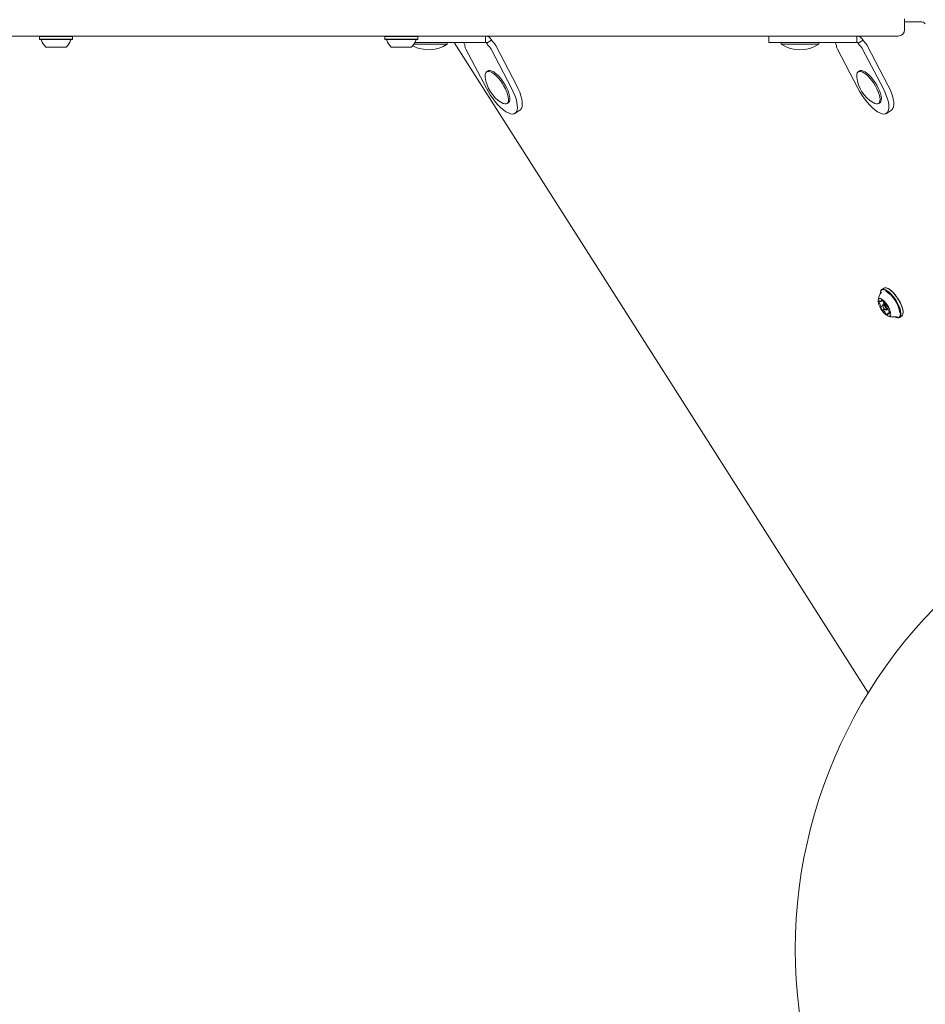
# Model space of a CAD drawing. Units: millimetres. Extents: x 5.76 to 12.97, y 3.28 to 10.07.
# Drawn here: x 9.6 to 10.18, y 7.05 to 7.68 of the extents above; entities that cross this region are included whole.
import ezdxf

# ---------------------------------------------------------------- set-up
doc = ezdxf.new("R2010")
doc.units = ezdxf.units.MM
doc.styles.add('SLDTEXTSTYLE1', font='TXT', dxfattribs={"width": 0.75})
doc.dimstyles.new('SLDDIMSTYLE1', dxfattribs={"dimtxt": 0.15875, "dimasz": 0.08, "dimexe": 0, "dimexo": 0.0625, "dimgap": 0.039688, "dimtad": 2, "dimdec": 0, "dimlfac": 100, "dimrnd": 1e-09, "dimzin": 12, "dimdsep": 46, "dimtxsty": 'SLDTEXTSTYLE1', "dimblk1": 'DOT', "dimblk2": 'DOT', "dimsah": 1, "dimcen": 0.09, "dimse1": 1, "dimse2": 1, "dimadec": 0, "dimazin": 3, "dimtfac": 1, "dimtdec": 0, "dimtofl": 0, "dimtmove": 0, "dimatfit": 3, "dimldrblk": 'DOT', "dimfxl": 0, "dimfrac": 2, "dimtolj": 1, "dimtzin": 12, "dimarcsym": 0})

# ---------------------------------------------------------------- blocks, each defined once
blk = doc.blocks.new('_DOT')
at = {"color": 0, "linetype": 'ByBlock', "lineweight": -2}
blk.add_line((-0.5, 0), (-1, 0), dxfattribs=at)
at = {"color": 0, "linetype": 'ByBlock', "const_width": 0.5}
blk.add_lwpolyline([(-0.25, 0, 1), (0.25, 0, 1)], format="xyb", close=True, dxfattribs=at)
blk = doc.blocks.new('_D_2')
at = {"color": 7, "linetype": 'Continuous', "lineweight": 0}
blk.add_line((10.70529, 9.85811), (7.57562, 9.85806), dxfattribs=at)
at = {"color": 7, "linetype": 'Continuous', "lineweight": 0, "xscale": 0.08, "yscale": 0.08}
for p, rotation in [((7.57562, 9.85806), 180.0009789875412), ((10.70529, 9.85811), 0.00097898754121095)]:
    blk.add_blockref('_DOT', p, dxfattribs=dict(at, rotation=rotation))
at = {"color": 7, "linetype": 'Continuous', "lineweight": 0, "insert": (8.96455, 10.06272), "char_height": 0.15875, "attachment_point": 1, "rotation": 0.00098, "style": 'SLDTEXTSTYLE1'}
blk.add_mtext('313', dxfattribs=at)

msp = doc.modelspace()

# ---------------------------------------------------------------- linework, layer by layer
at = {"color": 7, "linetype": 'Continuous', "lineweight": 15}
for p, q in [((10.16392, 7.66886), (10.16392, 7.67586)), ((10.1741, 7.67403), (10.16392, 7.67403)), ((10.15992, 7.66486), (9.43366, 7.66486)), ((9.61295, 7.66486), (9.6127, 7.66461)), ((9.6127, 7.66461), (9.6127, 7.66291)), ((9.61272, 7.66461), (9.6127, 7.66461)), ((9.61297, 7.66486), (9.61272, 7.66461)), ((9.61272, 7.66461), (9.61272, 7.66291)), ((9.63387, 7.66461), (9.61272, 7.66461)), ((9.63387, 7.66461), (9.63362, 7.66486)), ((9.63387, 7.66291), (9.63387, 7.66461)), ((9.83296, 7.66486), (9.83271, 7.66461)), ((9.83271, 7.66461), (9.83271, 7.66291)), ((9.85386, 7.66461), (9.83271, 7.66461)), ((9.85386, 7.66461), (9.85361, 7.66486)), ((9.85386, 7.66291), (9.85386, 7.66461)), ((9.89686, 7.66486), (9.89686, 7.66086)), ((9.89697, 7.66486), (9.89686, 7.66486)), ((10.07736, 7.66486), (10.07736, 7.66086)), ((10.13355, 7.66486), (10.13355, 7.66086)), ((10.13366, 7.66486), (10.13355, 7.66486)), ((9.6127, 7.66291), (9.61295, 7.66266)), ((9.61272, 7.66291), (9.6127, 7.66291)), ((9.61272, 7.66291), (9.61297, 7.66266)), ((9.63387, 7.66291), (9.61272, 7.66291)), ((9.61297, 7.66266), (9.61295, 7.66266)), ((9.63362, 7.66266), (9.61297, 7.66266)), ((9.6168, 7.65786), (9.61678, 7.65786)), ((9.6298, 7.65786), (9.6168, 7.65786)), ((9.63362, 7.66266), (9.63387, 7.66291)), ((9.83271, 7.66291), (9.83296, 7.66266)), ((9.85386, 7.66291), (9.83271, 7.66291)), ((9.85361, 7.66266), (9.83296, 7.66266)), ((9.84979, 7.65786), (9.83679, 7.65786)), ((9.87258, 7.65977), (9.85142, 7.65977)), ((9.8677, 7.66086), (9.85203, 7.66086)), ((9.85361, 7.66266), (9.85386, 7.66291)), ((9.89372, 7.66086), (9.8677, 7.66086)), ((9.87258, 7.65977), (9.87258, 7.66086)), ((9.87689, 7.66086), (10.14076, 7.24666)), ((9.88249, 7.66086), (9.88252, 7.66086)), ((9.88327, 7.66038), (9.88328, 7.66036)), ((9.89532, 7.66086), (9.89372, 7.66086)), ((9.89686, 7.66086), (9.89532, 7.66086)), ((9.89689, 7.66086), (9.89686, 7.66086)), ((9.89765, 7.66036), (9.89764, 7.66038)), ((9.90079, 7.66236), (9.89765, 7.66036)), ((9.90079, 7.66236), (9.90073, 7.66246)), ((9.91664, 7.63369), (9.90363, 7.65855)), ((10.07914, 7.66086), (10.07736, 7.66086)), ((10.10439, 7.66086), (10.07914, 7.66086)), ((10.08527, 7.66086), (10.08527, 7.65977)), ((10.10927, 7.65977), (10.08527, 7.65977)), ((10.13041, 7.66086), (10.10439, 7.66086)), ((10.10927, 7.65977), (10.10927, 7.66086)), ((10.11918, 7.66086), (10.11921, 7.66086)), ((10.11996, 7.66038), (10.11997, 7.66036)), ((10.13201, 7.66086), (10.13041, 7.66086)), ((10.13355, 7.66086), (10.13201, 7.66086)), ((10.13358, 7.66086), (10.13355, 7.66086)), ((10.13434, 7.66036), (10.13433, 7.66038)), ((10.13748, 7.66236), (10.13434, 7.66036)), ((10.13748, 7.66236), (10.13742, 7.66246)), ((10.15333, 7.63369), (10.14032, 7.65855)), ((9.89744, 7.63169), (9.88443, 7.65655)), ((9.9135, 7.63169), (9.90049, 7.65655)), ((10.13413, 7.63169), (10.12112, 7.65655)), ((10.15019, 7.63169), (10.13718, 7.65655)), ((9.89857, 7.64267), (9.89771, 7.64212)), ((10.13526, 7.64267), (10.1344, 7.64212)), ((9.9106, 7.62188), (9.91146, 7.62243)), ((10.14729, 7.62188), (10.14815, 7.62243)), ((9.91568, 7.61566), (9.91882, 7.61766)), ((10.15237, 7.61566), (10.15551, 7.61766)), ((10.14854, 7.50196), (10.14849, 7.50166)), ((10.1507, 7.50435), (10.14936, 7.5035)), ((10.15273, 7.50436), (10.15244, 7.50445)), ((10.14888, 7.49581), (10.14983, 7.49641)), ((10.15104, 7.49469), (10.15026, 7.4942)), ((10.14879, 7.49249), (10.15, 7.49327)), ((10.15009, 7.49387), (10.15, 7.49328)), ((10.15116, 7.49094), (10.1501, 7.49027)), ((10.15173, 7.49056), (10.15231, 7.49038)), ((10.15206, 7.49383), (10.15214, 7.49389)), ((10.15268, 7.49041), (10.15345, 7.49089)), ((10.15444, 7.48904), (10.15328, 7.4883)), ((10.15352, 7.49171), (10.15337, 7.49162)), ((10.16289, 7.48805), (10.16293, 7.48835)), ((10.15869, 7.48565), (10.15898, 7.48556)), ((10.15919, 7.48627), (10.15926, 7.48629)), ((10.16072, 7.48566), (10.16206, 7.48651))]:
    msp.add_line(p, q, dxfattribs=at)
at = {"color": 7, "linetype": 'Continuous', "lineweight": 15, "flags": 128}
for points in [[(9.90713, 7.62247), (9.90818, 7.62193), (9.9092, 7.62164), (9.91007, 7.62166), (9.91076, 7.622), (9.91126, 7.62264), (9.91153, 7.62357), (9.91158, 7.62475), (9.91141, 7.62615), (9.91101, 7.62773), (9.91041, 7.62944), (9.90962, 7.63123), (9.90866, 7.63304), (9.90756, 7.63482), (9.90636, 7.63652), (9.9051, 7.63807), (9.9038, 7.63945), (9.90252, 7.64059), (9.90128, 7.64148), (9.90013, 7.64208), (9.89911, 7.64237), (9.89824, 7.64234), (9.89755, 7.64201), (9.89705, 7.64136), (9.89678, 7.64044), (9.89673, 7.63926), (9.89677, 7.63873)], [(9.91146, 7.62243), (9.91163, 7.62255), (9.91212, 7.62319), (9.91239, 7.62412), (9.91244, 7.6253), (9.91227, 7.6267), (9.91187, 7.62828), (9.91127, 7.62999), (9.91048, 7.63178), (9.90952, 7.63359), (9.90842, 7.63537), (9.90722, 7.63706), (9.90596, 7.63862), (9.90466, 7.63999), (9.90338, 7.64114), (9.90214, 7.64203), (9.901, 7.64262), (9.89997, 7.64291), (9.8991, 7.64289), (9.89857, 7.64267)], [(10.14382, 7.62247), (10.14487, 7.62193), (10.14589, 7.62164), (10.14676, 7.62166), (10.14745, 7.622), (10.14795, 7.62264), (10.14822, 7.62357), (10.14827, 7.62475), (10.1481, 7.62615), (10.1477, 7.62773), (10.1471, 7.62944), (10.14631, 7.63123), (10.14535, 7.63304), (10.14425, 7.63482), (10.14305, 7.63652), (10.14179, 7.63807), (10.14049, 7.63945), (10.13921, 7.64059), (10.13797, 7.64148), (10.13682, 7.64208), (10.1358, 7.64237), (10.13493, 7.64234), (10.13424, 7.64201), (10.13374, 7.64136), (10.13347, 7.64044), (10.13342, 7.63926), (10.13346, 7.63873)], [(10.14815, 7.62243), (10.14832, 7.62255), (10.14881, 7.62319), (10.14908, 7.62412), (10.14913, 7.6253), (10.14896, 7.6267), (10.14856, 7.62828), (10.14796, 7.62999), (10.14717, 7.63178), (10.14621, 7.63359), (10.14511, 7.63537), (10.14391, 7.63706), (10.14265, 7.63862), (10.14135, 7.63999), (10.14007, 7.64114), (10.13883, 7.64203), (10.13769, 7.64262), (10.13666, 7.64291), (10.13579, 7.64289), (10.13526, 7.64267)], [(9.91664, 7.63369), (9.91778, 7.63134), (9.91874, 7.62905), (9.91949, 7.62685), (9.92002, 7.62479), (9.92032, 7.62291), (9.92037, 7.62125), (9.92019, 7.61984), (9.91978, 7.61872), (9.91913, 7.6179), (9.91882, 7.61766)], [(10.15333, 7.63369), (10.15447, 7.63134), (10.15543, 7.62905), (10.15618, 7.62685), (10.15671, 7.62479), (10.15701, 7.62291), (10.15706, 7.62125), (10.15688, 7.61984), (10.15647, 7.61872), (10.15582, 7.6179), (10.15551, 7.61766)], [(9.89744, 7.63169), (9.89875, 7.62934), (9.90019, 7.62705), (9.90174, 7.62485), (9.90337, 7.62279), (9.90504, 7.62091), (9.90672, 7.61925), (9.90837, 7.61784), (9.90996, 7.61672), (9.91147, 7.6159), (9.91285, 7.6154), (9.91408, 7.61523)], [(9.91408, 7.61523), (9.91513, 7.6154), (9.91599, 7.6159), (9.91664, 7.61672), (9.91705, 7.61784), (9.91723, 7.61925), (9.91718, 7.62091), (9.91688, 7.62279), (9.91635, 7.62485), (9.9156, 7.62705), (9.91464, 7.62934), (9.9135, 7.63169)], [(10.13413, 7.63169), (10.13544, 7.62934), (10.13688, 7.62705), (10.13843, 7.62485), (10.14006, 7.62279), (10.14173, 7.62091), (10.14341, 7.61925), (10.14506, 7.61784), (10.14665, 7.61672), (10.14816, 7.6159), (10.14954, 7.6154), (10.15077, 7.61523)], [(10.15077, 7.61523), (10.15182, 7.6154), (10.15268, 7.6159), (10.15333, 7.61672), (10.15374, 7.61784), (10.15392, 7.61925), (10.15387, 7.62091), (10.15357, 7.62279), (10.15304, 7.62485), (10.15229, 7.62705), (10.15133, 7.62934), (10.15019, 7.63169)], [(10.15782, 7.48601), (10.15804, 7.48591), (10.159, 7.48557), (10.15982, 7.48553), (10.16048, 7.4858), (10.16094, 7.48637), (10.16119, 7.4872), (10.16123, 7.48829), (10.16105, 7.48959), (10.16066, 7.49105), (10.16008, 7.49262), (10.15931, 7.49426), (10.15839, 7.49591), (10.15735, 7.49751), (10.15623, 7.499), (10.15506, 7.50034), (10.15388, 7.50147), (10.15273, 7.50237), (10.15166, 7.503), (10.15069, 7.50334), (10.14987, 7.50337), (10.14922, 7.5031), (10.14875, 7.50254), (10.1485, 7.5017), (10.14846, 7.50072)], [(10.15898, 7.48556), (10.1593, 7.48548), (10.16014, 7.48544), (10.16081, 7.48572), (10.16128, 7.4863), (10.16154, 7.48715), (10.16158, 7.48827), (10.1614, 7.48959), (10.161, 7.49109), (10.1604, 7.4927), (10.15961, 7.49438), (10.15867, 7.49607), (10.15761, 7.4977), (10.15646, 7.49923), (10.15526, 7.5006), (10.15405, 7.50177), (10.15288, 7.50269), (10.15178, 7.50333), (10.15079, 7.50368), (10.14995, 7.50371), (10.14928, 7.50344), (10.1488, 7.50286), (10.14854, 7.502), (10.14854, 7.50196)], [(10.16206, 7.48651), (10.16214, 7.48657), (10.16262, 7.48715), (10.16288, 7.488), (10.16292, 7.48912), (10.16274, 7.49044), (10.16234, 7.49194), (10.16173, 7.49355), (10.16095, 7.49523), (10.16001, 7.49692), (10.15894, 7.49855), (10.15779, 7.50008), (10.15659, 7.50145), (10.15538, 7.50262), (10.15421, 7.50354), (10.15311, 7.50418), (10.15212, 7.50453), (10.15128, 7.50456), (10.1507, 7.50435)], [(10.16293, 7.48835), (10.16296, 7.48939), (10.16278, 7.49069), (10.16239, 7.49215), (10.1618, 7.49372), (10.16104, 7.49536), (10.16012, 7.49701), (10.15908, 7.49861), (10.15795, 7.5001), (10.15678, 7.50144), (10.1556, 7.50257), (10.15446, 7.50347), (10.15339, 7.5041), (10.15273, 7.50436)], [(10.14885, 7.49114), (10.14968, 7.48988), (10.15059, 7.48874), (10.15153, 7.48778), (10.15244, 7.48705), (10.15327, 7.48659), (10.15399, 7.48642), (10.15456, 7.48656), (10.15493, 7.487), (10.1551, 7.4877), (10.15505, 7.48864), (10.15479, 7.48977), (10.15432, 7.49102), (10.15368, 7.49232), (10.15291, 7.49361), (10.15203, 7.49481), (10.1511, 7.49587), (10.15017, 7.49672), (10.14929, 7.49732), (10.14851, 7.49764), (10.14786, 7.49765), (10.14739, 7.49736), (10.14712, 7.49679), (10.14706, 7.49596), (10.14721, 7.49492), (10.14758, 7.49373), (10.14813, 7.49244), (10.14885, 7.49114)], [(10.15009, 7.49387), (10.1501, 7.49396), (10.15031, 7.49423), (10.15069, 7.4942), (10.1512, 7.49389), (10.15174, 7.49333), (10.15224, 7.49262)], [(10.15168, 7.4923), (10.15129, 7.49285), (10.15087, 7.49329), (10.15048, 7.49353), (10.15018, 7.49355), (10.15002, 7.49334), (10.15002, 7.49294), (10.15018, 7.4924), (10.15048, 7.49181), (10.15087, 7.49125), (10.15129, 7.49082), (10.15168, 7.49058), (10.15198, 7.49056), (10.15214, 7.49077), (10.15214, 7.49117), (10.15198, 7.49171), (10.15168, 7.4923)], [(10.15224, 7.49262), (10.15263, 7.49186), (10.15284, 7.49117), (10.15284, 7.49065), (10.15263, 7.49038), (10.15231, 7.49038)]]:
    msp.add_lwpolyline(points, dxfattribs=at)
at = {"color": 7, "linetype": 'Continuous', "lineweight": 15}
for centre, radius, start, end in [((10.1741, 7.67003), 0.004, 40.85923, 90), ((9.89677, 7.66039), 0.00447, 27.59582, 87.40588), ((10.13346, 7.66039), 0.00447, 27.59582, 87.40588), ((10.15992, 7.66886), 0.004, 270, 0), ((9.6135, 7.66216), 0.0005, 16.53227, 90), ((9.61352, 7.66216), 0.0005, 16.53227, 90), ((9.62328, 7.66507), 0.0097, 196.53227, 227.93734), ((9.6233, 7.66507), 0.0097, 196.53227, 227.93734), ((9.6233, 7.66507), 0.0097, 312.06266, 343.46773), ((9.63308, 7.66216), 0.0005, 90, 163.46773), ((9.83351, 7.66216), 0.0005, 16.53227, 90), ((9.84329, 7.66507), 0.0097, 196.53227, 227.93734), ((9.84329, 7.66507), 0.0097, 312.06266, 343.46773), ((9.86058, 7.67794), 0.02178, 242.55406, 303.43082), ((9.85307, 7.66216), 0.0005, 90, 163.46773), ((9.88247, 7.65997), 0.000895, 27.59582, 87.40588), ((9.87953, 7.65822), 0.00432, 3.49429, 29.69768), ((9.88823, 7.65877), 0.0044, 183.6585, 210.2633), ((9.89685, 7.65997), 0.000895, 27.59582, 87.40588), ((9.90423, 7.66383), 0.00744, 207.75469, 225.87169), ((9.89385, 7.65313), 0.00747, 27.26531, 45.84905), ((9.90737, 7.66583), 0.00744, 207.75469, 225.87169), ((9.89699, 7.65513), 0.00747, 27.26531, 45.84905), ((10.09727, 7.67794), 0.02178, 236.56918, 303.43082), ((10.11916, 7.65997), 0.000895, 27.59582, 87.40588), ((10.11622, 7.65822), 0.00432, 3.49429, 29.69768), ((10.12492, 7.65877), 0.0044, 183.6585, 210.2633), ((10.13354, 7.65997), 0.000895, 27.59582, 87.40588), ((10.14092, 7.66383), 0.00744, 207.75469, 225.87169), ((10.13054, 7.65313), 0.00747, 27.26531, 45.84905), ((10.14406, 7.66583), 0.00744, 207.75469, 225.87169), ((10.13368, 7.65513), 0.00747, 27.26531, 45.84905), ((9.91842, 7.64109), 0.02178, 186.23813, 238.76017), ((10.15511, 7.64109), 0.02178, 186.23813, 238.76017), ((10.15673, 7.49566), 0.0097, 140.304, 175.41754), ((10.14083, 7.4855), 0.02031, 8.90421, 56.54559), ((10.14871, 7.49558), 0.00112, 143.69323, 208.11597), ((10.14868, 7.49536), 0.00101, 197.73798, 228.416), ((10.14781, 7.4959), 0.000335, 23.12844, 90.37165), ((10.14737, 7.49387), 0.000979, 28.78503, 48.6511), ((10.14865, 7.49639), 0.00064, 214.08603, 240.59818), ((10.14479, 7.49219), 0.00405, 5.50875, 31.99438), ((10.14862, 7.4962), 0.000461, 231.59468, 353.05522), ((10.14918, 7.49657), 0.000238, 138.51284, 224.93902), ((10.14888, 7.49508), 0.00166, 36.71915, 85.69263), ((10.14858, 7.49616), 0.000493, 357.5641, 29.22157), ((10.14951, 7.49538), 0.000979, 13.45302, 44.83828), ((10.15131, 7.49579), 0.000863, 192.38664, 214.01827), ((10.15478, 7.49784), 0.0049, 211.0951, 234.36021), ((10.14878, 7.49234), 0.000151, 107.14999, 230.28806), ((10.15468, 7.49459), 0.00645, 201.477, 220.7665), ((10.14874, 7.49256), 0.0000787, 260.94701, 15.60798), ((10.14999, 7.49044), 0.000206, 198.3884, 294.75519), ((10.15015, 7.49018), 0.0000993, 40.83938, 137.9548), ((10.14738, 7.48627), 0.0049, 31.0951, 54.36021), ((10.15085, 7.48832), 0.000863, 12.38664, 34.01827), ((10.15265, 7.48873), 0.000979, 193.45302, 224.83828), ((10.15201, 7.49392), 0.0000993, 220.83938, 317.9548), ((10.15328, 7.48903), 0.00166, 216.71915, 265.69263), ((10.15217, 7.49367), 0.000206, 18.3884, 114.75519), ((10.14747, 7.48952), 0.00645, 21.477, 40.7665), ((10.15354, 7.48791), 0.000461, 51.59468, 173.05522), ((10.15358, 7.48794), 0.000493, 177.5641, 209.22157), ((10.15298, 7.48753), 0.000238, 318.51284, 44.93902), ((10.15342, 7.49155), 0.0000787, 80.94701, 195.60798), ((10.15737, 7.49191), 0.00405, 185.50875, 211.99438), ((10.15338, 7.49177), 0.000151, 287.14999, 50.28806), ((10.15351, 7.48771), 0.00064, 34.08603, 60.59818), ((10.15479, 7.49024), 0.000979, 208.78503, 228.6511), ((10.15435, 7.4882), 0.000335, 203.12844, 270.37165), ((10.15347, 7.48875), 0.00101, 17.73798, 48.416), ((10.15345, 7.48853), 0.00112, 323.69323, 28.11597), ((10.15673, 7.49566), 0.0097, 249.58076, 284.6943), ((10.40487, 7.0833), 0.31056, 123.04904, 236.94953), ((10.40487, 7.0833), 0.31056, 123.04904, 236.94953)]:
    msp.add_arc(centre, radius, start, end, dxfattribs=at)

# ---------------------------------------------------------------- dimensions: what is measured, and where the dimension line sits
at = {"color": 7, "linetype": 'Continuous', "lineweight": 0}
dim = msp.add_linear_dim(base=(7.57562, 9.85806), p1=(10.70533, 7.11392), p2=(7.57567, 7.20285), angle=0.00098, dimstyle='SLDDIMSTYLE1', dxfattribs=at)
dim.commit()
dim.dimension.update_dxf_attribs({"geometry": '_D_2', "text_midpoint": (9.14045, 9.85808), "dimtype": 160})

doc.saveas('drawing.dxf')
